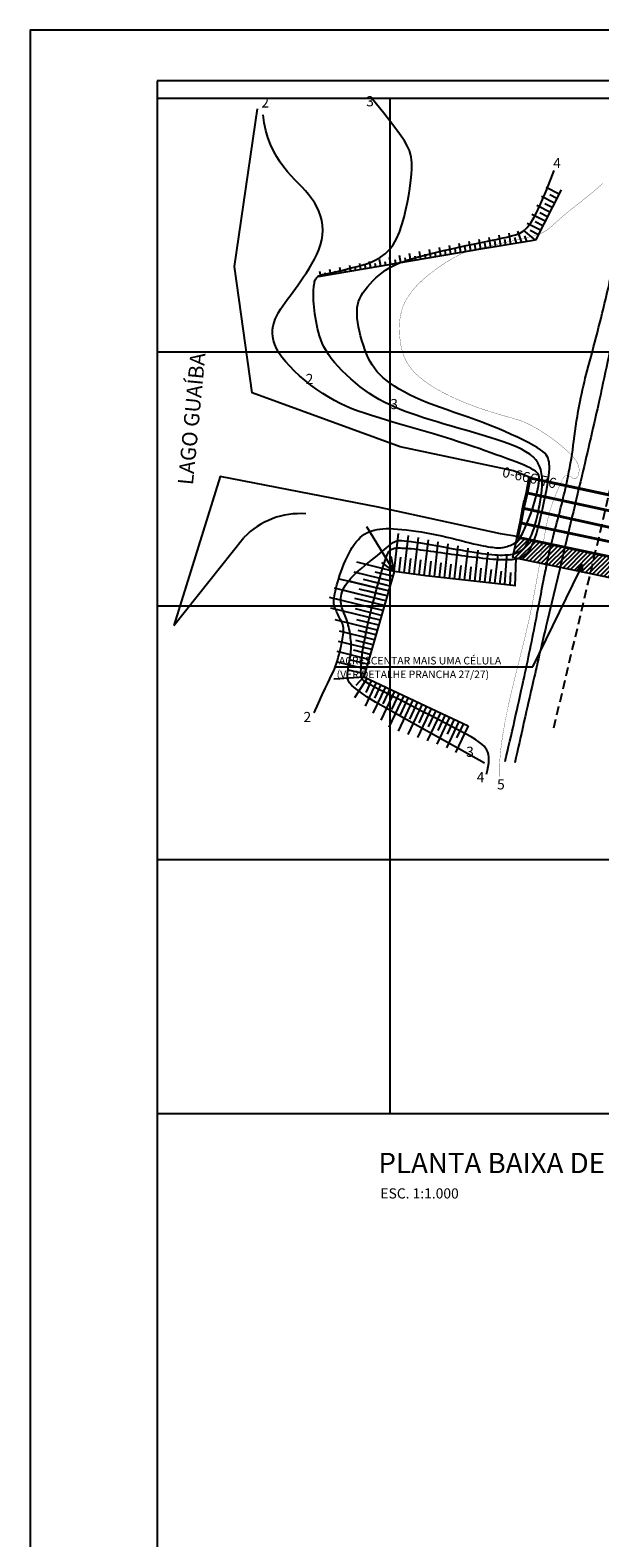
# Model space of a CAD drawing. Extents: x 175829 to 176721, y 1669269 to 1669863.
# Drawn here: x 175829 to 175941, y 1669566 to 1669863 of the extents above; entities that cross this region are included whole.
import ezdxf
from ezdxf.enums import TextEntityAlignment as Align

# ---------------------------------------------------------------- set-up
doc = ezdxf.new("R2010")
doc.units = 0
doc.header["$LTSCALE"] = 7
doc.header["$MEASUREMENT"] = 0
doc.linetypes.add('HIDDEN', pattern=[0.375, 0.25, -0.125])
doc.layers.get('0').update_dxf_attribs({"linetype": 'CONTINUOUS'})
for name, color, linetype in [('ASFALTO', 2, 'HIDDEN'), ('CURVAS', 8, 'CONTINUOUS'), ('DRENAGEM', 2, 'CONTINUOUS'), ('MALHA', 252, 'CONTINUOUS'), ('PROJ-PLUVIAL', 2, 'CONTINUOUS'), ('R80', 2, 'CONTINUOUS'), ('RIO', 2, 'CONTINUOUS'), ('STALBL', 2, 'CONTINUOUS'), ('TALUDE', 251, 'CONTINUOUS'), ('TEXTO', 7, 'CONTINUOUS'), ('VALA-ARROIO', 150, 'CONTINUOUS')]:
    doc.layers.add(name, color=color, linetype=linetype)
doc.styles.add('2MM', font='simplex.shx', dxfattribs={"height": 2})
doc.styles.add('ROMANS', font='romans.shx', dxfattribs={"height": 2})

# ---------------------------------------------------------------- blocks, each defined once
blk = doc.blocks.new('LBL_TIC')
blk.add_line((0, -0.04165), (0, 0.04165))

msp = doc.modelspace()

# ---------------------------------------------------------------- hatches: boundary and pattern name
h = msp.add_hatch(color=256)
h.paths.add_polyline_path([(175936.821, 1669756.999), (175937.308, 1669756.815), (175937.814, 1669758.153)])
h.paths.add_polyline_path([(175937.308, 1669756.815), (175937.796, 1669756.631), (175937.814, 1669758.153)])
at = {"layer": 'PROJ-PLUVIAL'}
h = msp.add_hatch(dxfattribs=at)
h.set_pattern_fill('ANSI31', color=256, scale=5, style=0)
h.set_pattern_definition([(45, (175819.63934, 1669188.72743), (-0.44194174, 0.44194174), [])])
edge = h.paths.add_edge_path()
edge.add_line((175962.417, 1669751.448), (175924.084, 1669759.521))
edge.add_line((175924.912, 1669763.454), (175924.084, 1669759.521))
edge.add_line((175924.912, 1669763.454), (175963.247, 1669755.389))
edge.add_line((175963.247, 1669755.389), (175962.211, 1669750.47))

# ---------------------------------------------------------------- linework, layer by layer
at = {"color": 4}
for p, q in [((176660.055, 1669853.383), (175854.055, 1669853.383)), ((175854.055, 1669853.383), (175854.055, 1669279.383))]:
    msp.add_line(p, q, dxfattribs=at)
for p, q in [((175937.814, 1669758.153), (175936.821, 1669756.999)), ((175937.814, 1669758.153), (175937.796, 1669756.631)), ((175937.796, 1669756.631), (175936.821, 1669756.999))]:
    msp.add_line(p, q)
at = {"color": 0}
for p, q in [((175928.118, 1669737.971), (175937.308, 1669756.815)), ((175889.101, 1669737.971), (175928.118, 1669737.971))]:
    msp.add_line(p, q, dxfattribs=at)
at = {"color": 1}
msp.add_lwpolyline([(175829.055, 1669269.383), (176670.055, 1669269.383), (176670.055, 1669863.383), (175829.055, 1669863.383)], close=True, dxfattribs=at)
at = {"layer": 'ASFALTO'}
for p, q in [((175940.127, 1669759.326), (175956.729, 1669830.071)), ((175932.232, 1669725.962), (175940.127, 1669759.326))]:
    msp.add_line(p, q, dxfattribs=at)
at = {"layer": 'CURVAS'}
for points in [[(175918.586, 1669718.975), (175915.899, 1669720.488), (175913.042, 1669722.076), (175910.099, 1669723.702), (175907.156, 1669725.325), (175904.298, 1669726.909), (175901.612, 1669728.412), (175899.183, 1669729.798), (175897.096, 1669731.027), (175895.413, 1669732.071), (175894.111, 1669732.946), (175893.139, 1669733.681), (175892.45, 1669734.301), (175891.996, 1669734.834), (175891.728, 1669735.308), (175891.599, 1669735.749), (175891.559, 1669736.186), (175891.567, 1669736.639), (175891.609, 1669737.11), (175891.678, 1669737.594), (175891.765, 1669738.087), (175891.862, 1669738.585), (175891.962, 1669739.083), (175892.058, 1669739.577), (175892.141, 1669740.062), (175892.205, 1669740.534), (175892.251, 1669740.996), (175892.278, 1669741.448), (175892.289, 1669741.893), (175892.285, 1669742.333), (175892.267, 1669742.768), (175892.236, 1669743.202), (175892.194, 1669743.636), (175892.141, 1669744.072), (175892.078, 1669744.507), (175892.005, 1669744.938), (175891.922, 1669745.364), (175891.83, 1669745.782), (175891.727, 1669746.189), (175891.616, 1669746.583), (175891.495, 1669746.961), (175891.365, 1669747.322), (175891.229, 1669747.667), (175891.091, 1669748.002), (175890.953, 1669748.33), (175890.818, 1669748.655), (175890.691, 1669748.98), (175890.573, 1669749.31), (175890.469, 1669749.648), (175890.382, 1669749.997), (175890.315, 1669750.358), (175890.271, 1669750.729), (175890.254, 1669751.11), (175890.267, 1669751.501), (175890.313, 1669751.901), (175890.396, 1669752.309), (175890.519, 1669752.725), (175890.685, 1669753.148), (175890.897, 1669753.579), (175891.155, 1669754.019), (175891.461, 1669754.469), (175891.817, 1669754.93), (175892.225, 1669755.403), (175892.686, 1669755.89), (175893.202, 1669756.39), (175893.771, 1669756.904), (175894.381, 1669757.427), (175895.016, 1669757.951), (175895.66, 1669758.469), (175896.299, 1669758.976), (175896.916, 1669759.463), (175897.495, 1669759.924), (175898.022, 1669760.352), (175898.485, 1669760.743), (175898.889, 1669761.094), (175899.242, 1669761.41), (175899.555, 1669761.69), (175899.837, 1669761.936), (175900.096, 1669762.15), (175900.343, 1669762.334), (175900.585, 1669762.488), (175900.835, 1669762.614), (175901.106, 1669762.712), (175901.416, 1669762.78), (175901.781, 1669762.818), (175902.216, 1669762.824), (175902.74, 1669762.798), (175903.367, 1669762.739), (175904.114, 1669762.646), (175904.992, 1669762.518), (175905.98, 1669762.362), (175907.052, 1669762.184), (175908.183, 1669761.989), (175909.346, 1669761.784), (175910.516, 1669761.574), (175911.666, 1669761.368), (175912.769, 1669761.169), (175913.806, 1669760.985), (175914.775, 1669760.815), (175915.68, 1669760.661), (175916.526, 1669760.522), (175917.317, 1669760.399), (175918.057, 1669760.292), (175918.75, 1669760.201), (175919.401, 1669760.127), (175920.013, 1669760.068), (175920.59, 1669760.026), (175921.131, 1669759.999), (175921.64, 1669759.986), (175922.118, 1669759.986), (175922.566, 1669759.999), (175922.988, 1669760.024), (175923.383, 1669760.059), (175923.755, 1669760.106), (175924.106, 1669760.165), (175924.438, 1669760.241), (175924.753, 1669760.337), (175925.053, 1669760.455), (175925.342, 1669760.598), (175925.622, 1669760.771), (175925.895, 1669760.975), (175926.162, 1669761.214), (175926.425, 1669761.491), (175926.682, 1669761.807), (175926.935, 1669762.165), (175927.181, 1669762.566), (175927.422, 1669763.014), (175927.657, 1669763.51), (175927.886, 1669764.056), (175928.108, 1669764.653), (175928.323, 1669765.3), (175928.531, 1669765.992), (175928.731, 1669766.725), (175928.923, 1669767.496), (175929.105, 1669768.301), (175929.279, 1669769.136), (175929.443, 1669769.998), (175929.595, 1669770.882), (175929.728, 1669771.778), (175929.834, 1669772.676), (175929.903, 1669773.566), (175929.928, 1669774.437), (175929.899, 1669775.278), (175929.809, 1669776.08), (175929.647, 1669776.831), (175929.406, 1669777.525), (175929.078, 1669778.165), (175928.655, 1669778.759), (175928.129, 1669779.314), (175927.492, 1669779.838), (175926.737, 1669780.338), (175925.856, 1669780.821), (175924.841, 1669781.294), (175923.688, 1669781.764), (175922.417, 1669782.231), (175921.049, 1669782.695), (175919.606, 1669783.154), (175918.112, 1669783.608), (175916.588, 1669784.056), (175915.058, 1669784.498), (175913.543, 1669784.933), (175912.064, 1669785.359), (175910.625, 1669785.78), (175909.227, 1669786.197), (175907.874, 1669786.611), (175906.567, 1669787.026), (175905.308, 1669787.441), (175904.099, 1669787.861), (175902.941, 1669788.285), (175901.836, 1669788.718), (175900.777, 1669789.164), (175899.757, 1669789.629), (175898.768, 1669790.119), (175897.805, 1669790.64), (175896.859, 1669791.197), (175895.923, 1669791.797), (175894.991, 1669792.444), (175894.057, 1669793.144), (175893.131, 1669793.887), (175892.224, 1669794.665), (175891.347, 1669795.466), (175890.512, 1669796.282), (175889.731, 1669797.103), (175889.015, 1669797.918), (175888.375, 1669798.717), (175887.821, 1669799.493), (175887.346, 1669800.248), (175886.942, 1669800.987), (175886.6, 1669801.713), (175886.312, 1669802.432), (175886.068, 1669803.146), (175885.86, 1669803.862), (175885.68, 1669804.583), (175885.519, 1669805.311), (175885.377, 1669806.041), (175885.253, 1669806.767), (175885.146, 1669807.479), (175885.056, 1669808.171), (175884.983, 1669808.835), (175884.926, 1669809.464), (175884.885, 1669810.05), (175884.859, 1669810.588), (175884.848, 1669811.08), (175884.85, 1669811.529), (175884.862, 1669811.938), (175884.884, 1669812.313), (175884.915, 1669812.656), (175884.952, 1669812.971), (175884.994, 1669813.263), (175885.041, 1669813.533), (175885.094, 1669813.783), (175885.157, 1669814.013), (175885.233, 1669814.224), (175885.325, 1669814.414), (175885.435, 1669814.584), (175885.567, 1669814.735), (175885.724, 1669814.867), (175885.908, 1669814.98), (175886.122, 1669815.077), (175886.369, 1669815.163), (175886.651, 1669815.242), (175886.971, 1669815.318), (175887.33, 1669815.394), (175887.732, 1669815.476), (175888.178, 1669815.566), (175888.671, 1669815.668), (175889.212, 1669815.785), (175889.802, 1669815.915), (175890.44, 1669816.062), (175891.128, 1669816.224), (175891.866, 1669816.404), (175892.655, 1669816.601), (175893.496, 1669816.818), (175894.386, 1669817.057), (175895.31, 1669817.338), (175896.25, 1669817.682), (175897.188, 1669818.111), (175898.107, 1669818.647), (175898.987, 1669819.312), (175899.812, 1669820.128), (175900.562, 1669821.116), (175901.225, 1669822.288), (175901.802, 1669823.609), (175902.301, 1669825.035), (175902.727, 1669826.522), (175903.087, 1669828.024), (175903.387, 1669829.496), (175903.635, 1669830.895), (175903.836, 1669832.175), (175903.997, 1669833.302), (175904.119, 1669834.288), (175904.205, 1669835.151), (175904.255, 1669835.915), (175904.271, 1669836.599), (175904.254, 1669837.226), (175904.207, 1669837.815), (175904.13, 1669838.389), (175904.013, 1669838.977), (175903.796, 1669839.649), (175903.409, 1669840.483), (175902.78, 1669841.557), (175901.838, 1669842.95), (175900.512, 1669844.741), (175898.73, 1669847.007), (175896.42, 1669849.827)], [(175884.989, 1669728.872), (175885.862, 1669730.825), (175886.594, 1669732.424), (175887.202, 1669733.721), (175887.703, 1669734.768), (175888.115, 1669735.617), (175888.454, 1669736.32), (175888.737, 1669736.93), (175888.983, 1669737.499), (175889.205, 1669738.07), (175889.407, 1669738.648), (175889.591, 1669739.228), (175889.76, 1669739.806), (175889.914, 1669740.378), (175890.055, 1669740.939), (175890.184, 1669741.486), (175890.305, 1669742.013), (175890.416, 1669742.517), (175890.518, 1669742.997), (175890.607, 1669743.453), (175890.682, 1669743.885), (175890.741, 1669744.293), (175890.781, 1669744.676), (175890.8, 1669745.035), (175890.797, 1669745.368), (175890.769, 1669745.678), (175890.719, 1669745.966), (175890.648, 1669746.238), (175890.561, 1669746.498), (175890.459, 1669746.75), (175890.346, 1669746.999), (175890.223, 1669747.248), (175890.094, 1669747.502), (175889.96, 1669747.764), (175889.825, 1669748.033), (175889.691, 1669748.306), (175889.559, 1669748.58), (175889.433, 1669748.852), (175889.315, 1669749.121), (175889.206, 1669749.383), (175889.109, 1669749.636), (175889.027, 1669749.879), (175888.961, 1669750.119), (175888.912, 1669750.364), (175888.883, 1669750.624), (175888.874, 1669750.906), (175888.886, 1669751.22), (175888.923, 1669751.574), (175888.984, 1669751.977), (175889.071, 1669752.435), (175889.184, 1669752.945), (175889.321, 1669753.501), (175889.481, 1669754.097), (175889.664, 1669754.727), (175889.869, 1669755.385), (175890.094, 1669756.066), (175890.338, 1669756.764), (175890.6, 1669757.472), (175890.88, 1669758.183), (175891.177, 1669758.888), (175891.49, 1669759.581), (175891.818, 1669760.251), (175892.16, 1669760.892), (175892.515, 1669761.495), (175892.884, 1669762.053), (175893.264, 1669762.558), (175893.658, 1669763.011), (175894.065, 1669763.415), (175894.487, 1669763.771), (175894.925, 1669764.082), (175895.379, 1669764.349), (175895.852, 1669764.575), (175896.343, 1669764.762), (175896.854, 1669764.913), (175897.391, 1669765.028), (175897.957, 1669765.111), (175898.557, 1669765.162), (175899.198, 1669765.185), (175899.882, 1669765.181), (175900.616, 1669765.152), (175901.405, 1669765.099), (175902.25, 1669765.026), (175903.147, 1669764.932), (175904.086, 1669764.818), (175905.058, 1669764.685), (175906.057, 1669764.534), (175907.072, 1669764.365), (175908.096, 1669764.179), (175909.12, 1669763.976), (175910.136, 1669763.759), (175911.136, 1669763.531), (175912.114, 1669763.297), (175913.062, 1669763.063), (175913.974, 1669762.833), (175914.841, 1669762.613), (175915.657, 1669762.408), (175916.414, 1669762.222), (175917.108, 1669762.061), (175917.74, 1669761.922), (175918.315, 1669761.805), (175918.836, 1669761.707), (175919.307, 1669761.625), (175919.732, 1669761.559), (175920.115, 1669761.506), (175920.459, 1669761.464), (175920.77, 1669761.432), (175921.053, 1669761.41), (175921.314, 1669761.399), (175921.56, 1669761.399), (175921.796, 1669761.412), (175922.029, 1669761.439), (175922.266, 1669761.479), (175922.512, 1669761.535), (175922.772, 1669761.605), (175923.043, 1669761.69), (175923.32, 1669761.788), (175923.597, 1669761.896), (175923.869, 1669762.014), (175924.132, 1669762.139), (175924.38, 1669762.27), (175924.607, 1669762.405), (175924.812, 1669762.545), (175924.998, 1669762.695), (175925.17, 1669762.863), (175925.335, 1669763.058), (175925.499, 1669763.287), (175925.667, 1669763.558), (175925.846, 1669763.879), (175926.042, 1669764.258), (175926.258, 1669764.701), (175926.491, 1669765.201), (175926.738, 1669765.753), (175926.993, 1669766.349), (175927.25, 1669766.982), (175927.507, 1669767.643), (175927.757, 1669768.327), (175927.996, 1669769.025), (175928.22, 1669769.73), (175928.428, 1669770.433), (175928.617, 1669771.126), (175928.788, 1669771.801), (175928.938, 1669772.448), (175929.069, 1669773.058), (175929.177, 1669773.623), (175929.262, 1669774.135), (175929.323, 1669774.587), (175929.348, 1669774.986), (175929.329, 1669775.34), (175929.254, 1669775.661), (175929.112, 1669775.956), (175928.893, 1669776.234), (175928.586, 1669776.506), (175928.18, 1669776.781), (175927.668, 1669777.066), (175927.057, 1669777.363), (175926.357, 1669777.671), (175925.579, 1669777.99), (175924.731, 1669778.321), (175923.826, 1669778.663), (175922.872, 1669779.015), (175921.88, 1669779.378), (175920.857, 1669779.752), (175919.795, 1669780.139), (175918.681, 1669780.538), (175917.503, 1669780.953), (175916.249, 1669781.385), (175914.908, 1669781.835), (175913.468, 1669782.305), (175911.916, 1669782.797), (175910.248, 1669783.31), (175908.489, 1669783.839), (175906.671, 1669784.378), (175904.826, 1669784.921), (175902.988, 1669785.46), (175901.188, 1669785.99), (175899.458, 1669786.503), (175897.832, 1669786.993), (175896.332, 1669787.457), (175894.946, 1669787.905), (175893.654, 1669788.353), (175892.435, 1669788.813), (175891.267, 1669789.301), (175890.131, 1669789.83), (175889.005, 1669790.416), (175887.867, 1669791.071), (175886.705, 1669791.805), (175885.532, 1669792.61), (175884.366, 1669793.469), (175883.229, 1669794.369), (175882.139, 1669795.295), (175881.117, 1669796.233), (175880.184, 1669797.168), (175879.358, 1669798.085), (175878.655, 1669798.972), (175878.074, 1669799.829), (175877.609, 1669800.657), (175877.254, 1669801.458), (175877.003, 1669802.233), (175876.85, 1669802.984), (175876.79, 1669803.713), (175876.816, 1669804.421), (175876.923, 1669805.11), (175877.103, 1669805.784), (175877.348, 1669806.445), (175877.651, 1669807.099), (175878.004, 1669807.749), (175878.4, 1669808.397), (175878.83, 1669809.049), (175879.288, 1669809.708), (175879.767, 1669810.377), (175880.263, 1669811.06), (175880.774, 1669811.758), (175881.298, 1669812.476), (175881.831, 1669813.216), (175882.372, 1669813.981), (175882.918, 1669814.774), (175883.467, 1669815.597), (175884.014, 1669816.453), (175884.548, 1669817.338), (175885.053, 1669818.248), (175885.517, 1669819.178), (175885.924, 1669820.125), (175886.261, 1669821.083), (175886.514, 1669822.049), (175886.669, 1669823.019), (175886.715, 1669823.987), (175886.656, 1669824.947), (175886.499, 1669825.896), (175886.252, 1669826.825), (175885.922, 1669827.731), (175885.517, 1669828.606), (175885.043, 1669829.446), (175884.509, 1669830.243), (175883.921, 1669830.998), (175883.289, 1669831.721), (175882.619, 1669832.432), (175881.921, 1669833.147), (175881.204, 1669833.883), (175880.475, 1669834.658), (175879.743, 1669835.488), (175879.017, 1669836.391), (175878.306, 1669837.381), (175877.623, 1669838.459), (175876.983, 1669839.624), (175876.401, 1669840.874), (175875.891, 1669842.207), (175875.468, 1669843.623), (175875.146, 1669845.119), (175874.94, 1669846.693)], [(175918.947, 1669716.815), (175919.165, 1669717.621), (175919.318, 1669718.354), (175919.41, 1669719.02), (175919.442, 1669719.626), (175919.417, 1669720.178), (175919.338, 1669720.68), (175919.206, 1669721.14), (175919.024, 1669721.563), (175918.789, 1669721.956), (175918.479, 1669722.339), (175918.064, 1669722.73), (175917.516, 1669723.149), (175916.807, 1669723.616), (175915.908, 1669724.151), (175914.791, 1669724.774), (175913.428, 1669725.505), (175911.806, 1669726.354), (175909.982, 1669727.296), (175908.028, 1669728.297), (175906.018, 1669729.321), (175904.022, 1669730.334), (175902.115, 1669731.301), (175900.37, 1669732.187), (175898.857, 1669732.959), (175897.633, 1669733.59), (175896.679, 1669734.091), (175895.957, 1669734.481), (175895.432, 1669734.779), (175895.066, 1669735.006), (175894.824, 1669735.179), (175894.668, 1669735.318), (175894.561, 1669735.444), (175894.474, 1669735.573), (175894.4, 1669735.719), (175894.339, 1669735.891), (175894.292, 1669736.101), (175894.258, 1669736.36), (175894.238, 1669736.678), (175894.232, 1669737.066), (175894.241, 1669737.536), (175894.264, 1669738.096), (175894.307, 1669738.756), (175894.376, 1669739.52), (175894.477, 1669740.396), (175894.614, 1669741.389), (175894.795, 1669742.508), (175895.024, 1669743.757), (175895.307, 1669745.144), (175895.647, 1669746.666), (175896.032, 1669748.284), (175896.449, 1669749.952), (175896.882, 1669751.621), (175897.317, 1669753.244), (175897.739, 1669754.773), (175898.135, 1669756.162), (175898.489, 1669757.361), (175898.791, 1669758.338), (175899.043, 1669759.107), (175899.255, 1669759.695), (175899.432, 1669760.132), (175899.583, 1669760.445), (175899.715, 1669760.662), (175899.834, 1669760.811), (175899.949, 1669760.92), (175900.065, 1669761.013), (175900.189, 1669761.095), (175900.323, 1669761.166), (175900.473, 1669761.226), (175900.643, 1669761.275), (175900.836, 1669761.314), (175901.058, 1669761.344), (175901.311, 1669761.364), (175901.6, 1669761.375), (175901.927, 1669761.377), (175902.29, 1669761.369), (175902.691, 1669761.352), (175903.13, 1669761.325), (175903.606, 1669761.288), (175904.122, 1669761.241), (175904.676, 1669761.184), (175905.268, 1669761.116), (175905.893, 1669761.04), (175906.544, 1669760.956), (175907.216, 1669760.866), (175907.903, 1669760.772), (175908.598, 1669760.674), (175909.294, 1669760.575), (175909.987, 1669760.476), (175910.67, 1669760.378), (175911.346, 1669760.281), (175912.017, 1669760.185), (175912.686, 1669760.091), (175913.355, 1669759.998), (175914.028, 1669759.906), (175914.707, 1669759.816), (175915.395, 1669759.726), (175916.093, 1669759.639), (175916.797, 1669759.554), (175917.499, 1669759.472), (175918.195, 1669759.395), (175918.876, 1669759.324), (175919.538, 1669759.26), (175920.173, 1669759.204), (175920.776, 1669759.157), (175921.34, 1669759.121), (175921.868, 1669759.095), (175922.362, 1669759.081), (175922.825, 1669759.077), (175923.257, 1669759.086), (175923.663, 1669759.106), (175924.045, 1669759.139), (175924.404, 1669759.185), (175924.744, 1669759.244), (175925.066, 1669759.317), (175925.373, 1669759.407), (175925.665, 1669759.515), (175925.945, 1669759.643), (175926.214, 1669759.793), (175926.475, 1669759.965), (175926.73, 1669760.163), (175926.979, 1669760.39), (175927.226, 1669760.66), (175927.473, 1669760.991), (175927.722, 1669761.4), (175927.976, 1669761.904), (175928.237, 1669762.521), (175928.506, 1669763.266), (175928.788, 1669764.158), (175929.082, 1669765.204), (175929.383, 1669766.374), (175929.684, 1669767.63), (175929.978, 1669768.932), (175930.258, 1669770.243), (175930.518, 1669771.522), (175930.749, 1669772.731), (175930.946, 1669773.832), (175931.102, 1669774.794), (175931.219, 1669775.623), (175931.298, 1669776.336), (175931.341, 1669776.949), (175931.35, 1669777.476), (175931.327, 1669777.933), (175931.274, 1669778.337), (175931.194, 1669778.702), (175931.084, 1669779.043), (175930.931, 1669779.371), (175930.72, 1669779.695), (175930.432, 1669780.025), (175930.052, 1669780.368), (175929.563, 1669780.736), (175928.947, 1669781.138), (175928.19, 1669781.582), (175927.28, 1669782.075), (175926.231, 1669782.609), (175925.066, 1669783.174), (175923.804, 1669783.759), (175922.466, 1669784.355), (175921.073, 1669784.949), (175919.647, 1669785.532), (175918.207, 1669786.093), (175916.773, 1669786.625), (175915.351, 1669787.13), (175913.945, 1669787.616), (175912.561, 1669788.09), (175911.201, 1669788.557), (175909.871, 1669789.025), (175908.575, 1669789.501), (175907.317, 1669789.99), (175906.102, 1669790.498), (175904.934, 1669791.023), (175903.82, 1669791.564), (175902.764, 1669792.117), (175901.77, 1669792.68), (175900.846, 1669793.25), (175899.994, 1669793.825), (175899.222, 1669794.401), (175898.531, 1669794.978), (175897.915, 1669795.561), (175897.366, 1669796.159), (175896.875, 1669796.778), (175896.434, 1669797.425), (175896.034, 1669798.109), (175895.667, 1669798.837), (175895.324, 1669799.616), (175894.999, 1669800.45), (175894.694, 1669801.326), (175894.412, 1669802.231), (175894.158, 1669803.147), (175893.936, 1669804.06), (175893.751, 1669804.955), (175893.605, 1669805.815), (175893.503, 1669806.626), (175893.449, 1669807.376), (175893.446, 1669808.071), (175893.496, 1669808.721), (175893.6, 1669809.336), (175893.762, 1669809.926), (175893.984, 1669810.501), (175894.267, 1669811.072), (175894.615, 1669811.648), (175895.027, 1669812.236), (175895.498, 1669812.831), (175896.018, 1669813.425), (175896.581, 1669814.01), (175897.178, 1669814.577), (175897.8, 1669815.118), (175898.44, 1669815.626), (175899.089, 1669816.091), (175899.744, 1669816.508), (175900.413, 1669816.883), (175901.11, 1669817.224), (175901.849, 1669817.539), (175902.642, 1669817.835), (175903.504, 1669818.122), (175904.447, 1669818.407), (175905.484, 1669818.697), (175906.625, 1669819.001), (175907.854, 1669819.314), (175909.152, 1669819.633), (175910.5, 1669819.954), (175911.878, 1669820.272), (175913.266, 1669820.583), (175914.645, 1669820.883), (175915.995, 1669821.168), (175917.3, 1669821.435), (175918.552, 1669821.686), (175919.746, 1669821.926), (175920.879, 1669822.157), (175921.945, 1669822.385), (175922.94, 1669822.612), (175923.86, 1669822.843), (175924.699, 1669823.082), (175925.463, 1669823.351), (175926.188, 1669823.754), (175926.92, 1669824.41), (175927.706, 1669825.442), (175928.591, 1669826.971), (175929.623, 1669829.117), (175930.846, 1669832.003), (175932.307, 1669835.748)]]:
    msp.add_lwpolyline(points, dxfattribs=at)
at = {"layer": 'CURVAS', "const_width": 0.05}
msp.add_lwpolyline([(175921.505, 1669716.3), (175921.523, 1669718.756), (175921.732, 1669721.401), (175922.096, 1669724.162), (175922.576, 1669726.969), (175923.133, 1669729.751), (175923.731, 1669732.434), (175924.33, 1669734.95), (175924.893, 1669737.225), (175925.391, 1669739.21), (175925.825, 1669740.939), (175926.206, 1669742.468), (175926.547, 1669743.853), (175926.857, 1669745.149), (175927.147, 1669746.412), (175927.429, 1669747.697), (175927.714, 1669749.062), (175928.009, 1669750.545), (175928.312, 1669752.126), (175928.618, 1669753.768), (175928.922, 1669755.436), (175929.22, 1669757.094), (175929.504, 1669758.705), (175929.772, 1669760.232), (175930.017, 1669761.64), (175930.237, 1669762.903), (175930.436, 1669764.03), (175930.62, 1669765.041), (175930.798, 1669765.957), (175930.975, 1669766.798), (175931.158, 1669767.583), (175931.354, 1669768.333), (175931.57, 1669769.068), (175931.811, 1669769.802), (175932.07, 1669770.53), (175932.34, 1669771.241), (175932.614, 1669771.924), (175932.883, 1669772.569), (175933.142, 1669773.164), (175933.38, 1669773.699), (175933.592, 1669774.164), (175933.771, 1669774.549), (175933.922, 1669774.86), (175934.049, 1669775.106), (175934.16, 1669775.295), (175934.259, 1669775.433), (175934.353, 1669775.53), (175934.447, 1669775.594), (175934.548, 1669775.633), (175934.659, 1669775.653), (175934.779, 1669775.657), (175934.905, 1669775.648), (175935.033, 1669775.627), (175935.16, 1669775.596), (175935.283, 1669775.556), (175935.398, 1669775.51), (175935.502, 1669775.459), (175935.593, 1669775.405), (175935.672, 1669775.349), (175935.742, 1669775.293), (175935.805, 1669775.239), (175935.863, 1669775.186), (175935.919, 1669775.138), (175935.975, 1669775.095), (175936.034, 1669775.058), (175936.097, 1669775.03), (175936.165, 1669775.011), (175936.236, 1669775), (175936.31, 1669775), (175936.387, 1669775.011), (175936.464, 1669775.033), (175936.542, 1669775.066), (175936.62, 1669775.113), (175936.696, 1669775.172), (175936.771, 1669775.247), (175936.843, 1669775.339), (175936.912, 1669775.45), (175936.977, 1669775.581), (175937.038, 1669775.736), (175937.092, 1669775.914), (175937.14, 1669776.12), (175937.18, 1669776.353), (175937.203, 1669776.615), (175937.2, 1669776.906), (175937.161, 1669777.224), (175937.076, 1669777.571), (175936.937, 1669777.946), (175936.734, 1669778.348), (175936.456, 1669778.779), (175936.099, 1669779.237), (175935.667, 1669779.718), (175935.172, 1669780.215), (175934.623, 1669780.724), (175934.03, 1669781.239), (175933.402, 1669781.755), (175932.749, 1669782.266), (175932.082, 1669782.767), (175931.409, 1669783.252), (175930.735, 1669783.718), (175930.065, 1669784.162), (175929.402, 1669784.581), (175928.752, 1669784.97), (175928.118, 1669785.328), (175927.505, 1669785.651), (175926.918, 1669785.935), (175926.356, 1669786.18), (175925.808, 1669786.393), (175925.256, 1669786.584), (175924.686, 1669786.764), (175924.079, 1669786.941), (175923.421, 1669787.126), (175922.695, 1669787.329), (175921.884, 1669787.56), (175920.978, 1669787.826), (175919.985, 1669788.13), (175918.92, 1669788.471), (175917.797, 1669788.849), (175916.63, 1669789.263), (175915.434, 1669789.714), (175914.223, 1669790.2), (175913.01, 1669790.723), (175911.811, 1669791.28), (175910.637, 1669791.87), (175909.501, 1669792.488), (175908.416, 1669793.131), (175907.395, 1669793.796), (175906.449, 1669794.48), (175905.592, 1669795.178), (175904.835, 1669795.888), (175904.188, 1669796.607), (175903.644, 1669797.335), (175903.193, 1669798.076), (175902.825, 1669798.83), (175902.53, 1669799.6), (175902.297, 1669800.388), (175902.117, 1669801.195), (175901.979, 1669802.024), (175901.875, 1669802.875), (175901.809, 1669803.743), (175901.787, 1669804.621), (175901.812, 1669805.503), (175901.892, 1669806.382), (175902.031, 1669807.251), (175902.234, 1669808.105), (175902.508, 1669808.936), (175902.856, 1669809.738), (175903.274, 1669810.513), (175903.755, 1669811.261), (175904.294, 1669811.984), (175904.885, 1669812.682), (175905.522, 1669813.357), (175906.198, 1669814.01), (175906.909, 1669814.642), (175907.647, 1669815.254), (175908.403, 1669815.842), (175909.165, 1669816.403), (175909.923, 1669816.932), (175910.667, 1669817.425), (175911.386, 1669817.879), (175912.07, 1669818.289), (175912.707, 1669818.652), (175913.292, 1669818.964), (175913.842, 1669819.234), (175914.377, 1669819.469), (175914.92, 1669819.679), (175915.492, 1669819.871), (175916.113, 1669820.055), (175916.806, 1669820.24), (175917.592, 1669820.434), (175918.484, 1669820.643), (175919.463, 1669820.866), (175920.504, 1669821.098), (175921.579, 1669821.334), (175922.663, 1669821.57), (175923.728, 1669821.802), (175924.749, 1669822.025), (175925.697, 1669822.234), (175926.554, 1669822.427), (175927.323, 1669822.61), (175928.013, 1669822.788), (175928.633, 1669822.968), (175929.194, 1669823.156), (175929.705, 1669823.361), (175930.176, 1669823.587), (175930.615, 1669823.843), (175931.035, 1669824.134), (175931.454, 1669824.466), (175931.891, 1669824.844), (175932.368, 1669825.274), (175932.905, 1669825.762), (175933.521, 1669826.312), (175934.237, 1669826.931), (175935.074, 1669827.623), (175936.042, 1669828.393), (175937.118, 1669829.236), (175938.271, 1669830.147), (175939.47, 1669831.119), (175940.681, 1669832.148), (175941.874, 1669833.227)], dxfattribs=at)
at = {"layer": 'DRENAGEM'}
for p, q in [((175926.809, 1669772.347), (175927.391, 1669775.315)), ((175927.101, 1669772.277), (175927.685, 1669775.257)), ((175927.349, 1669775.119), (175965.608, 1669766.921)), ((175927.391, 1669775.315), (175965.65, 1669767.117)), ((175927.685, 1669775.257), (175927.391, 1669775.315)), ((175926.086, 1669769.335), (175926.809, 1669772.347)), ((175926.381, 1669769.282), (175927.101, 1669772.277)), ((175926.767, 1669772.152), (175964.746, 1669763.923)), ((175926.809, 1669772.347), (175964.788, 1669764.119)), ((175925.57, 1669766.477), (175926.086, 1669769.335)), ((175925.863, 1669766.413), (175926.381, 1669769.282)), ((175926.043, 1669769.14), (175964.07, 1669760.709)), ((175926.086, 1669769.335), (175964.113, 1669760.905)), ((175924.912, 1669763.454), (175925.57, 1669766.477)), ((175925.205, 1669763.39), (175925.863, 1669766.413)), ((175925.529, 1669766.281), (175963.731, 1669758.224)), ((175925.57, 1669766.477), (175963.772, 1669758.42)), ((175924.912, 1669763.454), (175963.247, 1669755.389)), ((175924.912, 1669763.454), (175925.205, 1669763.39)), ((175924.953, 1669763.65), (175963.288, 1669755.585))]:
    msp.add_line(p, q, dxfattribs=at)
at = {"layer": 'MALHA'}
for p, q in [((175854.055, 1669850), (176100, 1669850)), ((175900, 1669650), (175900, 1669850)), ((175854.055, 1669800), (176650, 1669800)), ((175854.055, 1669750), (176250, 1669750)), ((175854.055, 1669700), (176650, 1669700))]:
    msp.add_line(p, q, dxfattribs=at)
at = {"layer": 'MALHA', "color": 8}
msp.add_line((175854.055, 1669650), (176650, 1669650), dxfattribs=at)
at = {"layer": 'PROJ-PLUVIAL'}
for p, q in [((175857.346, 1669746.123), (175871.18, 1669763.46)), ((175924.912, 1669763.454), (175924.084, 1669759.521)), ((175924.912, 1669763.454), (175963.247, 1669755.389)), ((175962.417, 1669751.448), (175924.084, 1669759.521))]:
    msp.add_line(p, q, dxfattribs=at)
msp.add_lwpolyline([(175924.27, 1669776.603), (175924.27, 1669776.603), (175901.952, 1669781.294), (175872.765, 1669791.953), (175869.337, 1669816.825), (175873.861, 1669847.885)], dxfattribs=at)
msp.add_arc((175882.206, 1669752.807), 15.332, 85.64484, 135.98876, dxfattribs=at)
at = {"layer": 'RIO', "color": 7}
msp.add_line((175927.391, 1669775.315), (175924.27, 1669776.603), dxfattribs=at)
msp.add_lwpolyline([(175924.953, 1669763.65), (175921.7, 1669764.144), (175897.641, 1669769.446), (175866.483, 1669775.447), (175857.346, 1669746.123)], dxfattribs=at)
at = {"layer": 'TALUDE'}
for p, q in [((175933.264, 1669831.092), (175930.73, 1669832.385)), ((175933.687, 1669831.92), (175928.64, 1669822.03)), ((175932.355, 1669829.31), (175929.789, 1669830.62)), ((175931.901, 1669828.42), (175930.456, 1669829.157)), ((175932.81, 1669830.201), (175931.417, 1669830.912)), ((175930.537, 1669825.747), (175927.908, 1669827.089)), ((175931.446, 1669827.529), (175928.849, 1669828.854)), ((175930.992, 1669826.638), (175929.496, 1669827.402)), ((175923.763, 1669821.22), (175923.392, 1669823.393)), ((175925.923, 1669821.579), (175925.128, 1669823.765)), ((175928.64, 1669822.03), (175926.267, 1669824.01)), ((175929.628, 1669823.966), (175926.967, 1669825.324)), ((175929.173, 1669823.075), (175927.575, 1669823.891)), ((175930.083, 1669824.857), (175928.535, 1669825.646)), ((175907.985, 1669818.561), (175907.711, 1669820.168)), ((175909.957, 1669818.898), (175909.673, 1669820.559)), ((175911.928, 1669819.234), (175911.636, 1669820.95)), ((175912.914, 1669819.402), (175912.752, 1669820.35)), ((175913.9, 1669819.57), (175913.598, 1669821.341)), ((175914.886, 1669819.738), (175914.718, 1669820.718)), ((175915.871, 1669819.906), (175915.56, 1669821.732)), ((175916.857, 1669820.074), (175916.686, 1669821.079)), ((175928.64, 1669822.03), (175916.69, 1669820.046)), ((175917.844, 1669820.238), (175917.521, 1669822.133)), ((175918.83, 1669820.401), (175918.653, 1669821.438)), ((175919.817, 1669820.565), (175919.478, 1669822.553)), ((175920.803, 1669820.729), (175920.621, 1669821.797)), ((175921.79, 1669820.893), (175921.435, 1669822.973)), ((175922.776, 1669821.056), (175922.589, 1669822.157)), ((175924.864, 1669821.403), (175924.549, 1669822.515)), ((175926.926, 1669821.746), (175926.516, 1669822.874)), ((175916.69, 1669820.046), (175885.789, 1669814.776)), ((175894.184, 1669816.208), (175893.976, 1669817.431)), ((175896.156, 1669816.544), (175895.938, 1669817.822)), ((175897.142, 1669816.712), (175897.023, 1669817.407)), ((175898.128, 1669816.88), (175897.9, 1669818.213)), ((175899.113, 1669817.048), (175898.989, 1669817.774)), ((175900.099, 1669817.217), (175899.862, 1669818.604)), ((175901.085, 1669817.385), (175900.956, 1669818.142)), ((175902.071, 1669817.553), (175901.825, 1669818.995)), ((175903.056, 1669817.721), (175902.922, 1669818.51)), ((175904.042, 1669817.889), (175903.787, 1669819.386)), ((175905.028, 1669818.057), (175904.888, 1669818.878)), ((175906.014, 1669818.225), (175905.749, 1669819.777)), ((175906.999, 1669818.393), (175906.854, 1669819.246)), ((175908.971, 1669818.73), (175908.82, 1669819.614)), ((175910.942, 1669819.066), (175910.786, 1669819.982)), ((175886.298, 1669814.863), (175886.127, 1669815.867)), ((175887.284, 1669815.031), (175887.193, 1669815.567)), ((175888.27, 1669815.199), (175888.089, 1669816.258)), ((175889.256, 1669815.367), (175889.159, 1669815.935)), ((175890.241, 1669815.535), (175890.051, 1669816.649)), ((175891.227, 1669815.703), (175891.125, 1669816.303)), ((175892.213, 1669815.872), (175892.014, 1669817.04)), ((175893.199, 1669816.04), (175893.091, 1669816.671)), ((175895.17, 1669816.376), (175895.057, 1669817.039)), ((175900.756, 1669756.763), (175895.361, 1669765.57)), ((175900.756, 1669756.763), (175901.601, 1669764.255)), ((175902.738, 1669756.496), (175903.567, 1669763.841)), ((175904.721, 1669756.229), (175905.533, 1669763.427)), ((175906.703, 1669755.962), (175907.499, 1669763.013)), ((175908.69, 1669755.731), (175909.465, 1669762.599)), ((175910.677, 1669755.507), (175911.431, 1669762.185)), ((175912.665, 1669755.282), (175913.397, 1669761.771)), ((175914.652, 1669755.058), (175915.363, 1669761.357)), ((175916.639, 1669754.834), (175917.329, 1669760.943)), ((175900.756, 1669756.763), (175893.382, 1669758.568)), ((175900.756, 1669756.763), (175898.359, 1669758.519)), ((175900.756, 1669756.763), (175900.193, 1669759.68)), ((175900.756, 1669756.763), (175900.193, 1669759.68)), ((175900.756, 1669756.763), (175900.193, 1669759.68)), ((175901.747, 1669756.629), (175902.08, 1669759.581)), ((175903.729, 1669756.362), (175904.062, 1669759.307)), ((175905.712, 1669756.095), (175906.043, 1669759.032)), ((175907.696, 1669755.843), (175908.025, 1669758.757)), ((175909.684, 1669755.619), (175910.007, 1669758.482)), ((175911.671, 1669755.394), (175911.989, 1669758.207)), ((175913.658, 1669755.17), (175913.97, 1669757.932)), ((175918.627, 1669754.609), (175919.295, 1669760.529)), ((175920.614, 1669754.385), (175921.261, 1669760.115)), ((175922.602, 1669754.161), (175922.991, 1669759.751)), ((175924.589, 1669753.936), (175924.774, 1669759.376)), ((175898.991, 1669753.071), (175890.028, 1669755.265)), ((175899.654, 1669752.914), (175891.901, 1669754.813)), ((175900.205, 1669754.838), (175892.906, 1669756.625)), ((175899.229, 1669754.042), (175894.701, 1669755.151)), ((175900.48, 1669755.8), (175897.048, 1669756.641)), ((175915.646, 1669754.946), (175915.952, 1669757.658)), ((175917.633, 1669754.721), (175917.934, 1669757.383)), ((175919.636, 1669754.631), (175919.915, 1669757.108)), ((175921.608, 1669754.273), (175921.897, 1669756.833)), ((175923.595, 1669754.048), (175923.777, 1669756.568)), ((175898.516, 1669751.128), (175889.023, 1669753.452)), ((175899.103, 1669750.99), (175890.895, 1669753)), ((175898.754, 1669752.099), (175893.873, 1669753.294)), ((175899.378, 1669751.952), (175895.391, 1669752.928)), ((175899.929, 1669753.876), (175896.219, 1669754.785)), ((175898.55, 1669749.06), (175888.018, 1669751.639)), ((175897.999, 1669747.136), (175888.283, 1669749.515)), ((175898.826, 1669750.022), (175893.045, 1669751.438)), ((175898.275, 1669748.098), (175893.125, 1669749.359)), ((175897.448, 1669745.212), (175889.133, 1669747.248)), ((175897.724, 1669746.174), (175893.388, 1669747.236)), ((175896.346, 1669741.364), (175889.809, 1669742.964)), ((175896.897, 1669743.288), (175889.983, 1669744.981)), ((175896.622, 1669742.326), (175893.204, 1669743.163)), ((175897.173, 1669744.25), (175893.65, 1669745.112)), ((175895.795, 1669739.44), (175889.563, 1669740.966)), ((175896.071, 1669740.402), (175892.728, 1669741.22)), ((175895.186, 1669737.53), (175889.316, 1669738.967)), ((175894.948, 1669736.558), (175891.777, 1669737.335)), ((175895.52, 1669738.477), (175892.253, 1669739.277)), ((175888.904, 1669735.619), (175894.818, 1669736.026)), ((175895.419, 1669735.742), (175892.976, 1669731.853)), ((175894.818, 1669736.026), (175893.239, 1669734.286)), ((175897.224, 1669734.89), (175895.026, 1669730.206)), ((175896.32, 1669735.317), (175895.187, 1669732.904)), ((175899.032, 1669734.036), (175896.587, 1669728.826)), ((175898.128, 1669734.463), (175896.877, 1669731.797)), ((175900.841, 1669733.182), (175898.149, 1669727.445)), ((175899.937, 1669733.609), (175898.567, 1669730.69)), ((175902.649, 1669732.328), (175899.71, 1669726.064)), ((175901.745, 1669732.755), (175900.257, 1669729.584)), ((175904.454, 1669731.465), (175901.544, 1669725.265)), ((175903.554, 1669731.901), (175901.947, 1669728.477)), ((175905.359, 1669731.04), (175903.769, 1669727.653)), ((175906.264, 1669730.615), (175903.459, 1669724.637)), ((175908.075, 1669729.765), (175905.374, 1669724.01)), ((175907.169, 1669730.19), (175905.631, 1669726.913)), ((175909.885, 1669728.916), (175907.288, 1669723.382)), ((175908.98, 1669729.341), (175907.493, 1669726.173)), ((175911.696, 1669728.066), (175909.203, 1669722.754)), ((175910.791, 1669728.491), (175909.355, 1669725.433)), ((175913.506, 1669727.217), (175911.068, 1669722.02)), ((175912.601, 1669727.641), (175911.217, 1669724.693)), ((175915.317, 1669726.367), (175912.848, 1669721.105)), ((175914.412, 1669726.792), (175913.08, 1669723.953))]:
    msp.add_line(p, q, dxfattribs=at)
msp.add_lwpolyline([(175924.71, 1669753.923), (175907.019, 1669755.92), (175900.756, 1669756.763), (175894.818, 1669736.026), (175908.075, 1669729.765), (175915.317, 1669726.367)], dxfattribs=at)
at = {"layer": 'VALA-ARROIO', "color": 7}
for points in [[(175922.618, 1669719.293, 0.0044049), (175926.258, 1669735.323, 0.0057962), (175928.775, 1669747.559, 0.0004471), (175930.259, 1669755.258, -0.0018851), (175930.616, 1669757.083, -0.0179435), (175932.674, 1669765.758, 0.0159207), (175935.033, 1669775.526, 0.0212668), (175936.168, 1669782.444, -0.0187586), (175937.415, 1669790.292, -0.0172056), (175938.817, 1669796.292, 0.0067893), (175942.684, 1669811.416, 0.0161825), (175943.68, 1669816.223, 0.0075186), (175945.332, 1669826.656)], [(175948.857, 1669825.669, 0.0007417), (175946.428, 1669814.802, 0.0016002), (175945.326, 1669809.76, 0.0002598), (175941.677, 1669792.766, -0.0021556), (175941.23, 1669790.72, -0.0017284), (175939.495, 1669783.072, -0.0017504), (175937.73, 1669775.533, -0.0001578), (175935.525, 1669766.277, 0.0001634), (175933.395, 1669757.332, 0.0000516), (175933.376, 1669757.251, 0.0000004), (175930.908, 1669746.865, 0.0019811), (175928.177, 1669735.167, 0.0014391), (175924.529, 1669719.039)]]:
    msp.add_lwpolyline(points, format="xyb", dxfattribs=at)

# ---------------------------------------------------------------- block references
at = {"layer": 'STALBL', "color": 7, "xscale": 24.00960384153662, "yscale": 24.00960384153662, "zscale": 24.00960384153662, "rotation": 347.4026731655593}
msp.add_blockref('LBL_TIC', (175926.185, 1669769.749), dxfattribs=at)

# ---------------------------------------------------------------- texts
at = {"layer": 'CURVAS', "style": 'ROMANS'}
for s, p in [('2', (175874.602, 1669848.146)), ('3', (175895.257, 1669848.373)), ('4', (175932.101, 1669836.222)), ('2', (175883.329, 1669793.662)), ('3', (175900, 1669788.729)), ('2', (175882.9, 1669727.076)), ('3', (175914.943, 1669720.23)), ('4', (175917.026, 1669715.221)), ('5', (175921.038, 1669713.807))]:
    msp.add_text(s, height=2, dxfattribs=at).set_placement(p)
at = {"layer": 'DRENAGEM', "color": 2, "style": 'ROMANS'}
for s, p in [('ACRESCENTAR MAIS UMA CÉLULA', (175889.886, 1669738.433)), ('(VER DETALHE PRANCHA 27/27)', (175889.441, 1669735.732))]:
    msp.add_text(s, height=1.5, dxfattribs=at).set_placement(p)
at = {"layer": 'R80', "color": 5, "style": 'ROMANS'}
msp.add_text('PLANTA BAIXA DE SEGMENTO DO km 0-620 ao km 0+000', height=4, dxfattribs=at).set_placement((175897.674, 1669638.225))
at = {"layer": 'R80', "color": 2, "style": 'ROMANS'}
msp.add_text('ESC. 1:1.000', height=2, dxfattribs=at).set_placement((175898.059, 1669633.234))
at = {"layer": 'STALBL', "color": 7, "style": '2MM'}
msp.add_text('0-666.76', height=2, rotation=347.40267, dxfattribs=at).set_placement((175927.058, 1669773.652), align=Align.BOTTOM_CENTER)
at = {"layer": 'TEXTO', "color": 2, "style": 'ROMANS'}
msp.add_text('LAGO GUAÍBA', height=3, rotation=84.51489, dxfattribs=at).set_placement((175861.119, 1669773.686))

doc.saveas('drawing.dxf')
